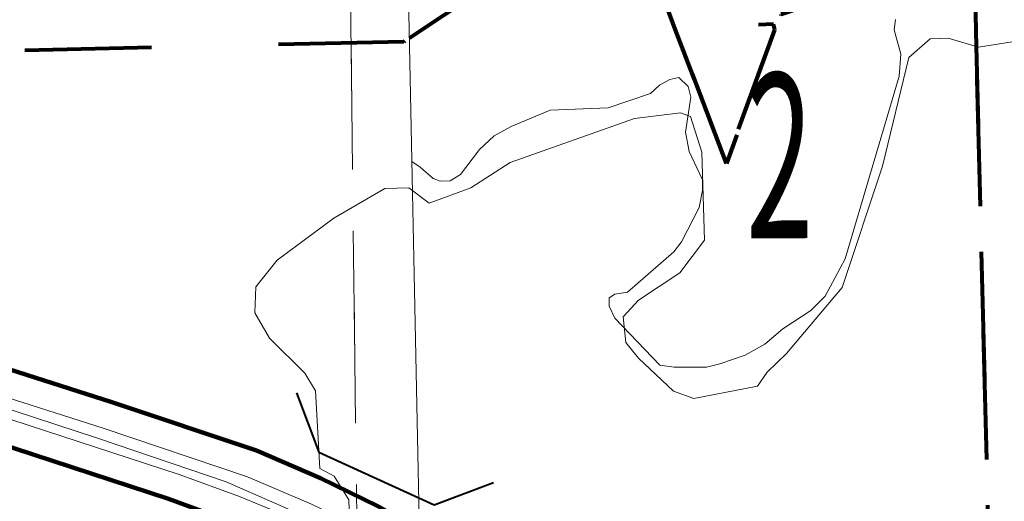
# Model space of a CAD drawing. Extents: x 115.2 to 159.2, y 17.8 to 51.8.
# Drawn here: x 142.6 to 143.3, y 33.8 to 34.2 of the extents above; entities that cross this region are included whole.
import ezdxf

# ---------------------------------------------------------------- set-up
doc = ezdxf.new("R2010")
doc.units = ezdxf.units.MI
doc.header["$MEASUREMENT"] = 0
for name, pattern in [('DGN Style 1', [0.03005, 5e-05, -0.03]), ('DGN Style 3', [0.07, 0.05, -0.02]), ('DGN Style 6', [0.0951, 5e-05, -0.02, 0.035, -0.02, 5e-05, -0.02])]:
    doc.linetypes.add(name, pattern=pattern)
for name, color, linetype, lineweight in [('tdCoCorpBndry', 7, 'DGN Style 1', 80), ('tdCoDivCarto', 2, 'Continuous', 0), ('tdCoHydroRiver', 5, 'Continuous', 0), ('tdCoPriCL', 7, 'Continuous', 0), ('tdCoPriDiv', 1, 'Continuous', 140), ('tdCoSectLine', 7, 'DGN Style 1', 13), ('tdCoSectLinePart', 7, 'DGN Style 1', 13), ('tdCoSectNmbr', 7, 'Continuous', 0), ('tdCoStrucDivPri', 7, 'Continuous', 40), ('tdPICorpBndryPart', 30, 'DGN Style 6', 40), ('tdPIHydro', 62, 'DGN Style 1', 0), ('tdPIMapPltShpe', 5, 'DGN Style 1', 0)]:
    doc.layers.add(name, color=color, linetype=linetype, lineweight=lineweight)
doc.styles.add('Style-Century Gothic', font='GOTHIC.TTF')

# ---------------------------------------------------------------- blocks, each defined once
blk = doc.blocks.new('Bridge-Open')
at = {"layer": 'tdCoStrucDivPri', "color": 7, "linetype": 'Continuous', "lineweight": 40, "flags": 128}
for points in [[(-0.08535533905931914, 0.08535533905933335), (-0.05000000000000426, 0.04999999999998295), (0.04999999999999716, 0.04999999999998295), (0.08535533905934045, 0.08535533905930492)], [(-0.08535533905931914, -0.08535533905936177), (-0.05000000000000426, -0.05000000000001137), (0.04999999999999716, -0.05000000000001137), (0.08535533905932624, -0.08535533905933335)]]:
    blk.add_lwpolyline(points, dxfattribs=at)

msp = doc.modelspace()

# ---------------------------------------------------------------- linework, layer by layer
at = {"layer": 'tdCoCorpBndry', "color": 7, "linetype": 'DGN Style 1', "lineweight": 80, "flags": 128}
msp.add_lwpolyline([(138.6501401820413, 35.43231769488391), (138.6552802888152, 35.43178791380451), (138.6859411046515, 35.42862793060641), (138.8260137056641, 35.41457133363249), (138.8631788487273, 35.41102119146461), (138.862206154265, 35.35967175964386), (138.9158849202699, 35.3579920069026), (138.9154264104643, 35.36762120985633), (138.914686605923, 35.38833617197614), (138.913926793233, 35.40834345444753), (138.9329812029804, 35.41019787463501), (138.9414984621854, 35.41146932436835), (138.9468246074948, 35.36150722801024), (139.0005981326092, 35.36674905325091), (139.0013808739004, 35.35688298359719), (139.0183320042967, 35.35780721110668), (139.0226102692305, 35.21474705740665), (139.6786931203786, 35.24001629754542), (139.6768656677014, 35.31372378332746), (139.6724736918414, 35.44067308689399), (139.7072939664374, 35.44178577628892), (139.7061965627768, 35.46508657462683), (139.6716869116386, 35.4634140297892), (139.6693581988224, 35.50995404857833), (139.6787796773876, 35.51148777909297), (139.6846279609107, 35.51303791380435), (139.7095533342298, 35.51964464300742), (139.7168253655698, 35.52157213644548), (139.7301429657848, 35.46585210393471), (139.7653606072578, 35.47793180846082), (139.756121936094, 35.53178990219192), (139.7966576450544, 35.5423135689786), (139.8854360541445, 35.56598781140282), (139.908863674345, 35.573386043229), (139.915120447293, 35.57622900284559), (139.9153939127547, 35.56877043587696), (139.9177072155636, 35.4985786061611), (140.0159054876548, 35.50205132548222), (139.9986938163143, 35.52960615527515), (139.9882745398914, 35.55672285624043), (139.9846630062465, 35.56408299801402), (139.9655983438766, 35.60286731012981), (140.0050404395343, 35.62517354173784), (140.0687943044647, 35.66218321773051), (140.0983757985386, 35.61008640064092), (140.1209357981411, 35.62152236461285), (140.1444005763372, 35.65668843227709), (140.142025322819, 35.7047711914645), (140.1627568755478, 35.71688339370282), (140.1299271014303, 35.76138693054881), (140.162013094233, 35.78032197488637), (140.1581558704218, 35.89722501115573), (139.9038096896184, 35.8073259591193), (139.7415799239461, 35.75062975246493), (139.6467543304111, 35.73369241650945), (139.5870463997282, 35.72918238012202), (139.4094859775926, 35.72453899747745), (139.3365977075894, 35.72335130857925), (139.294778804982, 35.71755167841943), (139.2535672305759, 35.71184146357468), (139.238749826715, 35.76424188262554), (139.1807519095503, 35.74530627905128), (139.1665504088157, 35.72584903435967), (139.1091403709372, 35.70372331108541), (139.1063479287982, 35.74063505897561), (139.0801738479317, 35.73737422723352), (139.0695274603362, 35.78255300815343), (139.0080795660399, 35.77968767917525), (139.0031566906311, 35.78451368281308), (139.0055609621848, 35.77621290932962), (139.0306198681745, 35.72589327599027), (139.0233018553667, 35.72114258253882), (139.0199256971309, 35.71883524489107), (138.9642914759852, 35.67867322856429), (138.9542941105963, 35.67083214549075), (138.9470410932214, 35.66553936781209), (138.938023816616, 35.66142284580086), (138.929692658081, 35.66005060966123), (138.9205463848185, 35.66003296271933), (138.9120026551967, 35.66018693850124), (138.9073589618643, 35.66058685300175), (138.9012043423419, 35.82366901566987), (138.9023562402629, 35.82314986003823), (138.9027292493886, 35.85680611998132), (138.6479428270922, 35.84591323443274), (138.6243939152378, 36.50638750220849), (138.5369363548927, 36.54102329169616), (138.4716772803872, 36.4853200983443), (138.4614407492289, 36.53470605933202), (138.4134704582277, 36.57121664998292), (138.3675102408962, 36.56315342670609), (138.3899693298166, 36.02323604422271), (138.334170010346, 36.03658166827765), (138.2709908516319, 36.04461817259396), (138.246703005152, 36.05430162125259), (138.1372637553709, 36.04668118708904), (138.1458830437311, 35.84062561413229), (137.8916999107247, 35.8954030265464), (137.8707511266249, 36.40963975902662), (137.6201984790855, 36.40223692905431), (137.6137717611187, 36.65446951574855), (137.5571988345107, 36.65389431243381), (137.4287168567602, 36.64896211645879), (137.37520300267, 36.64698938719766), (137.3041802753943, 36.64550965384071), (137.2449946693335, 36.6445232892106), (137.1927142370591, 36.64156400890712), (137.1204583365197, 36.63835816851608), (137.0526414496367, 36.63663181293207), (137.002580493126, 36.63564544829923), (136.9564649329953, 36.63268616799758), (136.9133087153087, 36.63194642559363), (136.9107806666097, 36.68435225057537), (136.9206291514596, 36.68473221906137), (136.9176897550355, 36.75360891664541), (136.8703763155221, 36.75178351449377), (136.8702125220758, 36.75558767320821), (136.8039833628647, 36.75303259486552), (136.8031272997725, 36.772900565914), (136.7794706421538, 36.77198789590703), (136.7804895666375, 36.74833558788499), (136.7094284386252, 36.74559416032359), (136.7113108205137, 36.70148562914346), (136.6886003869457, 36.70060949576269), (136.6882594405741, 36.70859660106925), (136.6068806924596, 36.70545699884508), (136.5999660738325, 36.87402350793199), (136.848061943952, 36.88288109214121), (136.8393864215009, 37.13184066821734), (137.8438441384372, 37.16221745527945), (137.8593100052753, 36.73509665326438), (137.9698425576671, 36.74322027381955), (137.9725289938781, 36.662993175076), (137.9784200898795, 36.66337805239394), (137.9766481877885, 36.71231389209023), (138.0137585259153, 36.71490693621013), (138.0515323020582, 36.71754633462466), (138.0546942115088, 36.66725770770517), (138.0802517057425, 36.66869071394942), (138.1241477279719, 36.67091025184892), (138.1680435637911, 36.67485589678162), (138.1894985168675, 36.6773219947705), (138.2019113384874, 36.67888710452944), (138.1897188550903, 36.83048955869675), (138.3597588216865, 36.69220128720053), (138.3455481246549, 37.18641060478539), (138.5963637986186, 37.20295287294005), (138.6056979123961, 36.95493392857559), (138.7319513423639, 36.96103771993609), (138.7407677917982, 36.71055609512237), (138.8047821976683, 36.71332666499685), (138.8662165460759, 36.71608331615392), (138.8676209071071, 36.67746317030291), (138.9048909376301, 36.68033334597806), (138.9031935379421, 36.71774256364767), (138.9201941294896, 36.7185054210603), (138.9294627507418, 36.71909342461908), (138.9895344321217, 36.72290460482674), (139.00063174879, 36.7236086805252), (139.0018209289786, 36.7236841149879), (139.0351288482307, 36.72468135361299), (139.0430042931327, 36.72491716398189), (139.0458196017306, 36.72509419263385), (139.080032113162, 36.72728054931178), (139.091907200156, 36.72799189505248), (139.1182150622406, 36.72964598516617), (139.1146926332282, 36.85086574924421), (139.103532185242, 37.23493714727945), (138.8991589126521, 37.22116041589009), (138.8915556283337, 37.45468022271544), (138.8644288611529, 37.44604900403479), (138.8459043567599, 37.43991955004581), (138.8459269125328, 37.45452630907309), (138.8458924264355, 37.45811913944151), (138.8461340776906, 37.46270436174443), (138.8466954865613, 37.46726174661897), (138.8474590896199, 37.47126499266024), (138.849501163905, 37.48041872237806), (138.8504168786321, 37.48522521496176), (138.8510047579185, 37.48981801799369), (138.8512990393158, 37.49393789540949), (138.8513246398072, 37.500341311955), (138.8429113360033, 37.72787880549409), (139.0751595066865, 37.73956586556194), (139.075374998215, 37.73491533715145), (139.0878625086536, 37.73561326127373), (139.088038729525, 37.73180009267568), (139.3405761609226, 37.74973541290514), (139.3512187581542, 37.45629131394458), (139.3531453816756, 37.40825205074068), (139.3583663288443, 37.24912019328997), (139.6084617093227, 37.25824502924647), (139.6136778719303, 37.13340987902435), (139.6185206525929, 37.01010603596882), (139.8680548106107, 37.01702680617142), (139.8712468565598, 36.93474296878075), (139.8727265277815, 36.86396686373428), (139.8776591587157, 36.7677745642649), (139.9364603224213, 36.7700461730694), (139.9845486118087, 36.77374532004864), (140.0023042936279, 36.77497830690672), (140.033130145651, 36.77596473367363), (140.0629695709111, 36.77670460035392), (140.0757931188878, 36.77769102712085), (140.1076053355433, 36.78065030742342), (140.1357231897743, 36.78226854441936), (140.1102388309308, 37.28129094112261), (140.3628346090847, 37.29416426093402), (140.3598617207521, 37.31265117237238), (140.3590451768692, 37.33238293885447), (140.3583909351412, 37.34819509585773), (140.3578976906903, 37.39505039839155), (140.3574045083736, 37.43056176202695), (140.3547746790776, 37.47099457191784), (140.3534588013023, 37.49122697716992), (140.3523789824483, 37.51854500240239), (140.3511705397508, 37.54911938550624), (140.3568476976493, 37.54929809186007), (140.6051507329209, 37.55711550069461), (140.6003047211341, 37.63985206913422), (140.5271096801707, 37.63690589976333), (140.5074414799583, 37.79219656477898), (140.5404447409142, 37.79796413218693), (140.5404819610495, 37.80251089161097), (140.5405410534506, 37.80973277829093), (140.5915321405035, 37.81472704925068), (140.5710803290794, 38.3134460303985), (140.3197630842899, 38.29979201982125), (140.3109992649978, 38.55253885331247), (140.2977859308665, 38.79904755499542), (139.8006315002398, 38.77904412502579), (139.7903760172641, 39.03392884824087), (140.2890047131779, 39.05422221000793), (140.2885345215963, 39.09014392718029), (140.2913789103667, 39.08972338315775), (140.2918420804508, 39.05433772291094), (140.419189869365, 39.05952058002793), (140.4186940151536, 39.07169628640109), (140.4271484537316, 39.07060994314583), (140.4495897092988, 39.06839046738584), (140.4674686711629, 39.0677740050252), (140.4853476330259, 39.06715748052685), (140.5444932227807, 39.06844322179838), (140.554269690708, 38.80936741202919), (140.8008556909681, 38.81928903226518), (140.8037532069772, 38.81940560150203), (140.8091028401174, 38.6332234676651), (141.1912817279132, 38.64561050238154), (141.296575313372, 38.80818245716391), (141.2902500031827, 38.81514280871241), (141.2763811224482, 38.83178058161605), (141.2695599580485, 38.84054197756598), (141.2634733786712, 38.85022685537835), (141.258220803711, 38.85975098446551), (141.2524504401341, 38.87195670306879), (141.2483692120025, 38.88222548339094), (141.2438039978564, 38.89633172792364), (141.241269362623, 38.90632934185903), (141.2311677311514, 38.95525965134992), (141.2216485108999, 39.00145170227357), (141.2093232404777, 39.06270131702349), (141.1874033774803, 39.08030383084272), (141.1862301043948, 39.09116788476862), (140.9230119857056, 39.0818846612936), (140.9176426550984, 39.2396322901391), (140.9242552873244, 39.24012975991488), (140.9209924050597, 39.34708203363972), (141.0387291971904, 39.35087407561223), (141.2277549120154, 39.35641434543774), (141.2290911707649, 39.32483296818081), (141.2803246547215, 39.31098334995036), (141.273468444985, 39.30193314067268), (141.2669131031806, 39.29038309295149), (141.2609819908781, 39.27633587868291), (141.2260200436505, 39.16427034142074), (141.2182159942987, 39.13898538059096), (141.2147822970901, 39.12056793845316), (141.2122850062676, 39.10464778713727), (141.2116606524938, 39.0949708007361), (141.2113970046972, 39.09152629167146), (141.2178828772025, 39.09221147768378), (141.2178306198848, 39.08924262826545), (141.2187545988448, 39.08139644994775), (141.221684923253, 39.06569489701646), (141.2266284281825, 39.03945159539718), (141.2290942776223, 39.02738798438654), (141.2363615865357, 38.9920870170342), (141.2431262682965, 38.95923245020527), (141.2499023832825, 38.9263212143225), (141.2534938466408, 38.90892468505518), (141.2585381379753, 38.8909672440104), (141.2630511569462, 38.87921475355323), (141.2680891724371, 38.86808928876856), (141.2733384541299, 38.85828647470335), (141.2787948388435, 38.84944349271726), (141.2845891873508, 38.84119522510187), (141.2919718848932, 38.83186974838483), (141.2977740005389, 38.82521902610199), (141.3098617828906, 38.81258313222361), (141.3058335577257, 38.8076368932594), (141.3330909371284, 38.77875220484066), (141.3886555025659, 38.72225117087728), (141.400205426015, 38.71163771595291), (141.4130039948733, 38.7025850833281), (141.4304849684863, 38.69353245070421), (141.4454686512786, 38.68604057823855), (141.4823035976935, 38.67136907233316), (141.5006057754733, 38.66406497824174), (141.5347255161896, 38.65044837420863), (141.5545547136766, 38.70183620676602), (141.5009928275904, 38.72344525989615), (141.4667577603821, 38.73447876174683), (141.4440431636257, 38.74535679652237), (141.4252965811693, 38.75991664202562), (141.4239319878918, 38.84002860068787), (141.5606572001522, 38.84084868638739), (141.5531465622772, 39.09340699585729), (142.1779738832227, 39.10840434881833), (142.1840369126317, 38.98206026079117), (142.439103573334, 38.9911338957643), (142.43370739949, 39.15649108477836), (142.696535048519, 39.30733198641403), (142.7216969778513, 39.31570757298944), (142.8018325486179, 39.31940150044998), (142.8081747601021, 39.16221540474998), (142.8102683460605, 39.11032749265746), (142.8407524439288, 39.1342589206179), (143.3272545217966, 39.14058615705724), (143.3278994429577, 39.09032120437947), (143.4498107931687, 39.14219395501672), (143.4970154927263, 39.14408223993246), (143.3487622914202, 39.37220481658422), (143.3784240045149, 39.39151150303628), (143.5584981216726, 39.51814713842592), (143.3980997854556, 39.78521396813842), (143.3602250364876, 39.8324878884439), (143.3033770909917, 39.88313703492934), (143.3147855903526, 39.89212429930433), (143.3088454681678, 39.90156566174792), (143.5359880181745, 39.909712832273), (143.535864986679, 39.91316063460545), (143.5274871010301, 40.14788447239261), (143.7593715831562, 40.16121667483187), (143.7849477185274, 40.02444604033663), (143.9392640735136, 40.03121923488162), (143.9481022088032, 40.03160715691563), (143.9010435314806, 40.19929964528215), (143.8531318357797, 40.27899261335011), (143.8173079845738, 40.33135301609927), (143.8176795645449, 40.3396604382533), (143.799712305836, 40.36175341526812), (143.7793028719315, 40.39862819157449), (143.7761253660642, 40.41522445688318), (143.7649168860868, 40.46912673010811), (143.7412925397707, 40.5335519866085), (143.7135511122049, 40.57962933241122), (143.6728318501992, 40.63648734412187), (143.6490100321129, 40.68116063957849), (143.6200152367203, 40.75323889009508), (143.6682085378396, 40.76397065409131), (143.75508200927, 40.75954810676534), (143.7539998292019, 40.79386003759144), (143.8351323900442, 40.78128199336976), (143.849469225424, 40.78631242813037), (143.8007609939993, 40.84184660851685), (143.9144347020428, 40.84324376164336), (143.9487046903103, 40.86546480325799), (143.9780617451109, 40.82687249484173), (144.0257052570023, 40.78846889685268), (144.0542954776142, 40.75560097054395), (144.0980872958935, 40.70022294073744), (144.1277733046026, 40.6749537627373), (144.156836575102, 40.65479449287351), (144.2098765715229, 40.62238252874381), (144.2306621214107, 40.60925941771204), (144.2644363176053, 40.58663665961872), (144.2980626895948, 40.56855643562778), (144.338675572857, 40.54901915832824), (144.3953555617191, 40.52378670336378), (144.4270159152585, 40.50937952876324), (144.4593160325695, 40.49497210561455), (144.4916163362995, 40.48120438410972), (144.5653024469134, 40.44723389675487), (144.6438379868587, 40.40277379375651), (144.6895674269261, 40.37684565160557), (144.7087549965195, 40.36692179443286), (144.7343376562874, 40.3518774658119), (144.7640777242929, 40.33491216814986), (144.8046911046509, 40.31314435468131), (144.8501004142829, 40.28657657302424), (144.881758406608, 40.26673171698445), (144.9319635833745, 40.23536396714429), (144.9575447518495, 40.21680112414699), (145.0175014174245, 40.17519361201688), (145.0886518986127, 40.13038280711736), (145.2167137051621, 40.02861233418115), (145.2968782318261, 39.96693925496444), (145.5961655190675, 39.98178145153523), (145.6535869901792, 39.89345080252827), (145.6734961581361, 39.84333131284504), (145.6939671077926, 39.77498949158275), (145.7104480466069, 39.69753824436735), (145.7246488016969, 39.61439355932659), (145.7434060096056, 39.53352477055244), (145.7553364607697, 39.46803380031884), (145.7718147276895, 39.38431875866392), (145.8041998485874, 39.21233346527675), (145.8223873833809, 39.13089556262906), (145.8373378849549, 39.07592738926144), (145.8552003804809, 38.99708066662139), (145.8864647341547, 38.91034010649523), (145.9081045451552, 38.85081448611628), (145.9324309166492, 38.78389864960049), (145.9598493554649, 38.70847735993399), (145.9764667473977, 38.66276705809602), (146.0086140073993, 38.57433804602533), (146.0250167155812, 38.52973769955207), (146.0489754838761, 38.46840761723026), (146.0678771605831, 38.41629719211459), (146.0830021431872, 38.37786749653669), (146.1009922062154, 38.32949828523004), (146.1189823313877, 38.28112913606292), (146.1436146660508, 38.19889395203582), (146.153743016487, 38.13117524180478), (146.1546771859362, 38.0533032641537), (146.1541718868798, 38.00251766455558), (146.1551262508964, 37.97204574556256), (146.1519857166159, 37.92489125279864), (146.1466155782263, 37.88694958215801), (146.1325761932348, 37.84549275254199), (146.1203092695679, 37.80916472074757), (146.1069021919014, 37.76563860078942), (146.0841382582707, 37.72697713375478), (146.0558091999745, 37.68212370279337), (146.0336471264834, 37.64223999862563), (146.0180908501357, 37.60644659460485), (145.980340002584, 37.54938918487789), (145.951299847095, 37.50296884218116), (145.9135484403089, 37.44446040644635), (145.8999926063793, 37.41399476330039), (145.8811151631473, 37.38062930507724), (145.863205878371, 37.34919811323635), (145.8186761196618, 37.27424769865782), (145.8017346205153, 37.24378348466924), (145.7815091746198, 37.20827827260636), (145.7528410961986, 37.14368394100199), (145.7234427823513, 37.09039583106601), (145.6995005425318, 37.03856875121219), (145.677229853355, 36.99036010222214), (145.6560218953335, 36.94445176938569), (145.6327394274465, 36.900859970491), (145.609456897418, 36.85726823373403), (145.5666314356183, 36.77708606012775), (145.5289583837418, 36.70655086069342), (145.4745101116499, 36.62723953881424), (145.4309611873653, 36.58372752397934), (145.3901247968884, 36.54327843416349), (145.3607969465334, 36.50878804553442), (145.3146333544118, 36.46598886773167), (145.2562779002661, 36.40048969539743), (145.230627138215, 36.36229046639703), (145.213681662295, 36.32215286995728), (145.1967318367762, 36.27185815360388), (145.1850921873269, 36.19737761991905), (145.1865172400213, 36.13595072796724), (145.185877103417, 36.07977019726813), (145.1873514929818, 36.03384291261148), (145.1888995150343, 35.98108377596924), (145.1916781627304, 35.93792271158451), (145.1960834980722, 35.88250280136044), (145.2028332047839, 35.83123079239191), (145.2081353651675, 35.78818182337153), (145.2219555925426, 35.71024211626396), (145.257390776067, 35.60146394329396), (145.2776738852136, 35.52793740080065), (145.3023228726237, 35.48488022967961), (145.3260135192481, 35.44704388145367), (145.3430515794782, 35.40184148842972), (145.400176967214, 35.32587674751546), (145.4395957614559, 35.27345806015014), (145.4836781329068, 35.2196525965598), (145.5188766982854, 35.17669037095471), (145.5884936353699, 35.10217566185763), (145.651826334907, 35.03588598109366), (145.7212595946688, 34.96358074368139), (145.7432296023238, 34.94738930170058), (145.823790812359, 34.88744618201877), (145.9070411926344, 34.82550218496251), (145.9040054215417, 34.82296960025866), (145.8133714737935, 34.74723290257206), (145.7391837302144, 34.75133028635268), (145.6950191513569, 34.73557156727043), (145.6828973799999, 34.73576910117174), (145.6634538054793, 34.7115336984256), (145.6586183569954, 34.65208146198489), (145.6372775498097, 34.6504094142453), (145.6336956555717, 34.75206685976151), (145.6335848650878, 34.75521137081854), (145.6334267882565, 34.75969754655111), (145.6330687541744, 34.7698580218766), (145.5506635629928, 34.76439946236448), (145.5316585522577, 34.77045037503336), (145.5157285832726, 34.77342363618829), (145.4981494951492, 34.77398044691133), (145.4888855963192, 34.77322560518892), (145.4877244399734, 34.80684433431063), (145.4712072130782, 34.79371569307616), (145.4475079293917, 34.78016023196847), (145.4322827817546, 34.77408999465311), (145.4198206232607, 34.77059639726362), (145.4073590861389, 34.7680850634526), (145.1089317144913, 34.73265062556951), (144.8575314545074, 34.70404859890597), (144.6760174338866, 34.68381345961914), (144.6468062770453, 34.67902803151964), (144.6301537776388, 34.67480189962983), (144.604019713078, 34.66665758741311), (144.5737880783261, 34.65406991193886), (144.557402582122, 34.57473957609905), (144.5362310364474, 34.46981247536845), (144.5099444873938, 34.37316495936165), (144.4596672315677, 34.27060130609593), (144.4036420436686, 34.13633274698181), (144.384022931778, 34.0928624882936), (144.3795938600589, 34.08872981063193), (144.3620787731675, 34.07238675408228), (144.3595255589361, 34.04092101400377), (144.3576880400465, 34.03666971657987), (144.4004507433591, 34.01686326128035), (144.4453138055785, 34.05640378213638), (144.8347073721501, 33.882257608293), (144.8395954507706, 33.77846494494819), (144.5828922226221, 33.77134204269722), (144.5775980779278, 33.91559846021784), (144.4233602021182, 33.90721231033421), (144.3963831232609, 33.860793023964), (144.3819757622507, 33.84018450272858), (144.3654753745135, 33.8195132851395), (144.2320764243829, 33.81559143872304), (144.251005503559, 33.83437375002567), (144.278399211804, 33.85961894309645), (144.2902160763174, 33.87063007558462), (144.3159724714678, 33.9022043692088), (144.2373003541328, 33.90103898753813), (144.2470511594306, 33.94032518116724), (144.2473087177877, 33.95308559783498), (144.1947054831786, 33.95916024688422), (144.1886187795298, 33.93742443403166), (144.1732300869958, 33.86467559972403), (144.1642225659164, 33.8236804489038), (144.1994204477844, 33.81575311950845), (144.1711438953547, 33.78717681761021), (144.1567321226041, 33.79042261217065), (144.1444615949883, 33.7569564918121), (144.2003528773976, 33.75898526875632), (144.1620897714346, 33.71350549562994), (144.1516388050808, 33.68238598358189), (144.1433126796549, 33.68501891973533), (144.1342535847648, 33.66025777481828), (144.1224565419979, 33.56344472552798), (144.1379242729488, 33.55251921799174), (144.1385820564934, 33.54074069208433), (144.1155881533844, 33.49264830164528), (144.1058558649509, 33.49941459896976), (144.1182331441396, 33.4614311100438), (144.1087856301207, 33.38332649101893), (144.1054745915875, 33.27305541162351), (144.107724763084, 33.25264150384513), (144.1189070211971, 33.25285767888264), (144.2101771909061, 33.25793415724748), (144.2481545903912, 33.25941376633082), (144.2834193939393, 33.26089343755006), (144.3068470141403, 33.25966038855881), (144.3263289272639, 33.25645448602734), (144.3440846090843, 33.25078254765018), (144.3598674373661, 33.24264451127958), (144.3746638388812, 33.23278024360314), (144.4165870075763, 33.19800868451031), (144.511608208763, 33.12339474243156), (144.520393403225, 32.76595947688242), (144.1160321231028, 32.75091701237372), (144.1223169198895, 32.70735497716013), (144.1236634933984, 32.69913373919199), (144.1247413860064, 32.69156369823159), (144.1256659863396, 32.68397489186049), (144.1264390342428, 32.67636899777963), (144.1270587898692, 32.66875198115932), (144.1275250668125, 32.66112353130464), (144.1278399777298, 32.65348948911045), (144.1279995458534, 32.64584991671448), (144.128005759565, 32.63821220843169), (144.1278605451166, 32.63057462442068), (144.1275601121482, 32.62294269488869), (144.1271063869039, 32.61531853249881), (144.1265010470865, 32.6077075431747), (144.1257424771368, 32.60010811135767), (144.1248304285011, 32.59252756922401), (144.1237670138418, 32.58496604104737), (144.1225501826347, 32.57742918130767), (144.1211839737965, 32.56991711428122), (144.1196660882483, 32.56243530802937), (144.1179987629257, 32.55498388683029), (144.1161799473076, 32.54756086229084), (144.1166339211049, 32.53536477494375), (144.1178930055505, 32.50153912921446), (144.1187696981637, 32.477960640091), (144.1190406160063, 32.47067363370844), (144.0987214673315, 32.45714110119632), (144.0850152615741, 32.45591439019071), (144.0726476136362, 32.44132005858668), (144.0699169357971, 32.4311918945648), (143.915844344726, 32.24263960245015), (143.8791209965828, 32.19953172744014), (143.8654991730308, 32.18208051750484), (143.8228192984984, 32.12740202738839), (143.7109034495542, 31.98402342095131), (143.6683382801457, 31.92963380630213), (143.6573782865066, 31.9156291559596), (143.6448940071977, 31.86784962591629), (143.6099504525589, 31.81422249585347), (143.6087175899775, 31.80957408010156), (143.6074694416639, 31.80424749983145), (143.6060215225111, 31.79682590444754), (143.6048964056939, 31.78934857207002), (143.5905414262737, 31.79100446415734), (143.5795489349219, 31.7958084712562), (143.5671372939035, 31.75282580254401), (143.5517719649247, 31.73419585145735), (143.5424786131016, 31.72292784411878), (143.5366723342688, 31.66785099293098), (143.5332757950565, 31.649945374244), (143.5296876871092, 31.63104015572069), (143.5260995170228, 31.61213686344736), (143.5231412930478, 31.59653907950525), (143.5263750951442, 31.5739201117787), (143.5283291211365, 31.56025156111329), (143.530892339438, 31.55529370250702), (143.5403701142369, 31.53683742466863), (143.5498101096619, 31.51834523157841), (143.560819067346, 31.47580715395043), (143.5873276323306, 31.47736611213594), (143.604248501951, 31.47508164094786), (143.6038223034492, 31.47208290357301), (143.6053069456406, 31.45211799861726), (143.5986365880264, 31.42451265134487), (143.5883656329044, 31.40749161668741), (143.5841820649418, 31.39318777611748), (143.5826070132422, 31.38714475486342), (143.5812170058879, 31.38238449229619), (143.5762052122624, 31.36804939675191), (143.5741149817094, 31.36296428132791), (143.5704729387412, 31.35496139319354), (143.5666398241279, 31.34744876693223), (143.56321215422, 31.34134708823666), (143.5611814510264, 31.33796117447217), (143.5544484591997, 31.32773694646372), (143.5471912786328, 31.31810121911028), (143.5468920262701, 31.31772839639654), (143.523825112047, 31.28917160555246), (143.5167219072654, 31.28037820899017), (143.5088183142447, 31.27059136416318), (143.5089596761947, 31.2704850475533), (143.5091015973748, 31.27037692896525), (143.5092434564167, 31.27026893465079), (143.5093853154581, 31.27016100247496), (143.509527236638, 31.27005300816323), (143.5096691578184, 31.26994495171196), (143.5098111411362, 31.26983689525979), (143.509940324209, 31.26973853220335), (143.5100949213622, 31.26962090663632), (143.5102513826296, 31.26950178977877), (143.5103819948521, 31.26940939188263), (143.5105275821236, 31.26930643067645), (143.5106732315291, 31.26920340733255), (143.5108186945249, 31.26910050826407), (143.5109643439347, 31.26899748491835), (143.511109931202, 31.26889446157445), (143.5112555184738, 31.26879156250507), (143.5114010436075, 31.26868847702527), (143.5115466930129, 31.26858551581999), (143.5117218575546, 31.26846161440229), (143.5118406015901, 31.26838369445656), (143.5119897306725, 31.26828582849273), (143.5121387976219, 31.26818802466569), (143.5122878645714, 31.26809009656778), (143.5124369315208, 31.26799229274164), (143.5125861227461, 31.26789442677688), (143.5127351896954, 31.26779662295348), (143.5128938257608, 31.26769254327848), (143.5130333235937, 31.2676010153003), (143.5132276263635, 31.26747338565719), (143.5133338808392, 31.26740894946671), (143.5134863031902, 31.26731636515833), (143.5136386634068, 31.26722378085089), (143.5137910857617, 31.26713113440571), (143.5139434459782, 31.26703861223414), (143.5140958683288, 31.26694596578989), (143.5142484149593, 31.26685344361925), (143.5144007751769, 31.26676092145041), (143.5144436497871, 31.26673482385793), (143.514553197527, 31.26666833714204), (143.5147056198816, 31.26657575283459), (143.5147670734915, 31.2665383462868), (143.5148598442114, 31.26648633752134), (143.5150153734187, 31.26639915914116), (143.5151710269039, 31.26631198076369), (143.5153266182498, 31.26622474024944), (143.5154822095956, 31.26613749973244), (143.5156376766705, 31.26605038349179), (143.5157932058775, 31.26596320511159), (143.5159487972244, 31.26587596459642), (143.516016278139, 31.26583812309102), (143.5161042642986, 31.26578872408217), (143.5162599177829, 31.2657016078397), (143.5163381484155, 31.26565767689856), (143.516416938284, 31.26561710135745), (143.5165753879351, 31.26553545318359), (143.5167338997287, 31.26545361859751), (143.5168924115179, 31.26537190828595), (143.5170509233121, 31.26529019797528), (143.5172094972395, 31.26520842552418), (143.5173680090286, 31.26512677735122), (143.5175265208222, 31.26504500490195), (143.517619540086, 31.2649970971818), (143.5176850326115, 31.26496341886489), (143.5178434201291, 31.26488164641742), (143.5179391112926, 31.26483237168035), (143.5180030503866, 31.26480211090301), (143.5181643583475, 31.26472605506866), (143.5183256041748, 31.26464987495978), (143.5184867878588, 31.2645737569895), (143.5186480958245, 31.26449757688154), (143.5188094037846, 31.26442145891127), (143.5189707117455, 31.26434534093828), (143.519131833296, 31.26426922296803), (143.5192932033951, 31.26419304286005), (143.5194544492175, 31.26411686275116), (143.5196163785507, 31.26404248462046), (143.5197801098581, 31.26397214540192), (143.5199440897186, 31.26390161977024), (143.5201078831645, 31.26383109414038), (143.5202716766104, 31.26376063064732), (143.5204355321934, 31.26369029142877), (143.5205993877782, 31.263619765798), (143.5207631812232, 31.26354930230768), (143.520927036807, 31.26347883881188), (143.5210908302537, 31.26340843745655), (143.5212223745348, 31.26335176840271), (143.5214212133166, 31.26327434555234), (143.5215874922475, 31.26320966081281), (143.5217536469025, 31.26314497607238), (143.5219199258335, 31.26308022919241), (143.5220860183541, 31.26301560658971), (143.522252235147, 31.26295092184835), (143.5224184519438, 31.26288617496748), (143.5225845444606, 31.26282149022705), (143.5227506991205, 31.26275686762435), (143.5229008224002, 31.26269839659507), (143.523085307505, 31.26263389826413), (143.5232537612347, 31.26257499227632), (143.5234220906934, 31.2625161484235), (143.5235905444232, 31.26245724243569), (143.5237588738768, 31.2623984607215), (143.5239271411968, 31.26233955473006), (143.5240955949264, 31.26228071087996), (143.5242805771323, 31.26221608827453), (143.5246009561164, 31.26210399291202), (143.5477945679274, 31.25353789393123), (143.6168987495047, 31.22803178709337), (143.6190785817864, 31.22722729781036), (143.6521336029594, 31.21388036887802), (143.6615416599067, 31.21049712701058), (143.6731437785351, 31.2109196594199), (143.6783327250876, 31.21086901766773), (143.6834948905414, 31.21034060360342), (143.6885863439517, 31.20933876683313), (143.6935639000247, 31.20787195799473), (143.6947327613735, 31.20744476529976), (143.6953162289248, 31.20723151070835), (143.6959658103701, 31.20696947847609), (143.6963491963948, 31.20681481918663), (143.6970465612831, 31.20653352444836), (143.6978602468604, 31.20617368839178), (143.698203554445, 31.20602194954568), (143.6987528465765, 31.20577899340996), (143.6994582271542, 31.20543891695566), (143.6999932277516, 31.20518098577419), (143.7004334692404, 31.20496872537432), (143.7020865030238, 31.20410359026395), (143.7037101459488, 31.2031843958591), (143.7038386455097, 31.20310591667852), (143.7042351424711, 31.20286383046075), (143.704598644615, 31.20264200094424), (143.7047413735818, 31.20255482256677), (143.7051998212444, 31.2022749569813), (143.7054368743577, 31.2021240880577), (143.7058193283239, 31.20187292981952), (143.706160896068, 31.20164861482181), (143.7063023822898, 31.20155578196622), (143.7070223029549, 31.20107533775794), (143.707570787304, 31.20068865846635), (143.7079744921681, 31.20040407045935), (143.7083221493506, 31.20015906379916), (143.7085617500825, 31.19998141377462), (143.7087622044283, 31.19982998561435), (143.7098758258794, 31.19898877329565), (143.7113267897474, 31.19781587303186), (143.7288272122801, 31.18314803321599), (143.7438215205227, 31.17058055230436), (143.7483541126848, 31.16707688870107), (143.7531490477609, 31.16394200889843), (143.7581766242147, 31.16119542395425), (143.763405152115, 31.15885428371509), (143.7688022580129, 31.15693319039767), (143.7830374992049, 31.08701600675314), (143.7714019508094, 31.08235566067152), (143.772546765093, 31.07949729105065), (143.7740214653447, 31.07467849531736), (143.775086681979, 31.06975294801383), (143.7757350206794, 31.06475538379081), (143.7775084140628, 31.04442157075714), (143.7783507448512, 31.03753851778817), (143.7796638885934, 31.03072953226223), (143.7814415694376, 31.02402698762345), (143.7836752745967, 31.01746213884067), (143.7863545029049, 31.01106630302051), (143.7894666405228, 31.00486955453268), (143.7929970852249, 30.99890109782063), (143.8020776174139, 30.98468866095073), (143.7123327897094, 30.93927562309106), (143.7090480973111, 30.85510014538282), (143.786671153663, 30.80508877428854), (143.8212200754588, 30.75944551840585), (143.8427436900527, 30.73101039204185), (143.5467804901375, 30.72195962353112), (143.5513239562982, 30.59162714023304), (143.4810456317114, 30.58943581258637), (143.484677297781, 30.61222789432815), (143.4394604268101, 30.71867760303122), (143.4387726931719, 30.72364962889844), (143.3743898763255, 30.72180142242575), (143.3740947250088, 30.72616817061402), (143.3621950317155, 30.90224817588384), (143.3577379982921, 30.96819840156608), (143.3526647510562, 31.04281253005614), (143.3251135252135, 31.12536498621104), (143.3224495826414, 31.12971700790351), (143.3194297807799, 31.1343758626937), (143.3162830327894, 31.13895132946591), (143.3130151795538, 31.14343620032199), (143.3096281473206, 31.14783010243293), (143.3062897684547, 31.15174014279601), (143.3025012682932, 31.15633027392996), (143.2987693750529, 31.16042896258888), (143.2949276233826, 31.16442350943692), (143.2909797415124, 31.16831223676765), (143.2869277178305, 31.17208917942262), (143.2827752805639, 31.17575446167361), (143.2785244181003, 31.17930242904615), (143.2741807227787, 31.18273301939795), (143.2697460587173, 31.18604231809229), (143.2652223521647, 31.18922889597728), (143.2606134556205, 31.19229045398032), (143.2582691463879, 31.19375688999336), (143.2559248992883, 31.1952233260073), (143.2511568074482, 31.19802738778555), (143.246316636542, 31.20069710911149), (143.2414045729953, 31.20323429196599), (143.2364260848643, 31.20563321972781), (143.1512833807593, 31.19148205005694), (143.0231273743347, 31.17059341468883), (143.0073940693377, 31.17567790874392), (142.9916607643404, 31.18076234066037), (142.921331611589, 31.16930959966725), (142.9011658173291, 31.16602571505509), (142.896789313608, 31.16551432656556), (142.8883021287692, 31.26850411619334), (142.8989411220471, 31.26923708564946), (142.9227977369165, 31.27228721042176), (142.9802425715817, 31.28635555131133), (142.9900967109074, 31.27754388643275), (143.0008667513757, 31.26791331646029), (143.0795564535116, 31.27711675587642), (143.0898538169131, 31.27839615916231), (143.1001307993355, 31.27982935181513), (143.1141388050788, 31.2820362137433), (143.128098716697, 31.28452872000597), (143.1420048175661, 31.28730600068601), (143.156981789551, 31.290610204138), (143.1719271337396, 31.29427865538229), (143.1867873500777, 31.29827742755287), (143.2015552306538, 31.30260478081204), (143.2162236297029, 31.30725841608082), (143.2269599918512, 31.31104349869691), (143.2375341139764, 31.31526043429542), (143.2479286598273, 31.31990263633347), (143.2581264174253, 31.32496227554119), (143.2681107961538, 31.33043114981437), (143.277865205401, 31.33630018713795), (143.2873737380714, 31.34255981839078), (143.2966207977439, 31.34919972881456), (143.2957478333569, 31.35087805240391), (143.2951655464122, 31.35267816474788), (143.2948900925615, 31.35454985905188), (143.2949290525327, 31.3564412508268), (143.2952814321382, 31.35830002060955), (143.2959373515702, 31.3600745945986), (143.2968786667887, 31.3617156359165), (143.298079342344, 31.36317772233064), (143.2995059484608, 31.3644202161677), (143.3011189659386, 31.36540875559772), (143.3028737181859, 31.36611587601494), (143.304721427563, 31.3665220042266), (143.3066110794977, 31.36661576913692), (143.3084899195709, 31.3663946852684), (143.3103061254271, 31.36586490418988), (143.3120091174534, 31.36504102812543), (143.313551795716, 31.3639459235365), (143.3148913477322, 31.36260997547404), (143.322411554724, 31.35409588526052), (143.328265119899, 31.35938468616386), (143.3358106167001, 31.36672407413631), (143.3422234780911, 31.37334447350502), (143.3484238305335, 31.38016445730044), (143.3544053360406, 31.38717706616433), (143.3611022262009, 31.39559465743274), (143.36748575887, 31.40425240866438), (143.3699490606867, 31.40777943582449), (143.3723607265587, 31.41134293747671), (143.3779973089167, 31.42014049722659), (143.3833168055576, 31.42913347821742), (143.3868301004167, 31.43550483201011), (143.3912271715193, 31.44405216558384), (143.3953418915553, 31.45273887271269), (143.3991697245114, 31.46155581924583), (143.3990127661492, 31.46709155306024), (143.3987875812268, 31.47504075472276), (143.4202090423939, 31.56045947191517), (143.461631696594, 31.7197123103375), (143.457577249565, 31.71955112665106), (143.4416998485835, 31.71860247925093), (143.4499893131155, 31.73055287643116), (143.4914135828798, 31.79027149470211), (143.4926557660296, 31.80286594312146), (143.4956525150128, 31.80329214162211), (143.4985520194059, 31.80416025931537), (143.5012897808816, 31.80545128224239), (143.5038043458236, 31.80713594381742), (143.5060395422754, 31.80917683749811), (143.5079454119949, 31.81152835463875), (143.5158757239757, 31.82296543707674), (143.5313794944537, 31.84532492019722), (143.5359557068714, 31.85481220197055), (143.5711013314265, 31.91709161519639), (143.5674635137794, 31.91956342979834), (143.5821489384009, 31.93839321385896), (143.605726184784, 31.96236745429624), (143.6060768245484, 31.96284839559895), (143.6063477423855, 31.96337823881426), (143.6065324139061, 31.96394399728594), (143.6066260545417, 31.96453162802207), (143.6066265516415, 31.96512677734948), (143.6065337809224, 31.96571459449692), (143.6063499793239, 31.96628066365261), (143.6060798692633, 31.96681094182827), (143.6057299751481, 31.96729238022903), (143.6053088718918, 31.96771298638837), (143.6133495393896, 31.9769949671219), (143.6137755514823, 31.97668073970922), (143.6142415798764, 31.97642945719926), (143.6147383040044, 31.97624646338333), (143.6152558440718, 31.97613498939066), (143.6157839474479, 31.97609739643428), (143.6159933495381, 31.97611112873672), (143.6164188023967, 31.97615151786466), (143.6169358453635, 31.97627013762508), (143.6174308917921, 31.97646077430858), (143.6178939997437, 31.97671963754755), (143.6183157243721, 31.97704144568649), (143.6377650776493, 31.99979444318226), (143.6397864602756, 32.00243483578927), (143.6519217775223, 31.99713864056735), (143.6729692353665, 32.01161068631966), (143.6829563481289, 32.03674943850785), (143.685349124316, 32.04309755301918), (143.6879705651023, 32.04935469878991), (143.6918394706907, 32.05759016615945), (143.6961041897345, 32.06562772680505), (143.7007547802828, 32.07344849104147), (143.705780181938, 32.08103387987025), (143.7111685265065, 32.08836581139005), (143.7169070137429, 32.09542701148163), (143.7229820977522, 32.10220088953419), (143.7293793627256, 32.10867141417087), (143.7327315360336, 32.11174726370935), (143.7360837093411, 32.11482305111104), (143.7995521163431, 32.19850199109919), (143.8167893260371, 32.22122820749586), (143.8171728363383, 32.23709908407651), (143.8619020552013, 32.29397871950714), (143.8712299552634, 32.30584050915526), (143.9552981843034, 32.39419526736702), (143.9955767077304, 32.43652754685353), (143.9993498600176, 32.44049307566572), (143.997725409311, 32.44711863241449), (143.9961794999236, 32.45279796511387), (143.9896178201315, 32.47690331486977), (143.9842114558002, 32.49676438870046), (143.9697454994865, 32.56887153297473), (143.9885550889828, 32.57250046501266), (144.0070477170353, 32.57579404301691), (144.0255285390336, 32.57934946683937), (144.032217910605, 32.58082311076057), (144.0389072200381, 32.58229675467997), (144.0451268349849, 32.57390644160965), (144.0491733905999, 32.56844738500037), (144.0506730078359, 32.57726296451658), (144.0594312347892, 32.62874909799542), (144.0622257895896, 32.74891532721628), (144.0625193253431, 32.78575151637106), (144.0493122670604, 32.95903224442005), (144.034740553371, 33.0082168811424), (144.0331999877739, 33.06527615498253), (144.0428799567553, 33.1238914665639), (144.0370974764399, 33.25127610278741), (143.978587673688, 33.25014489653081), (143.9541992272167, 33.25004261883218), (143.9438087202766, 33.24923788100197), (143.920617593951, 33.24744168329564), (143.9135225291318, 33.24716337113841), (143.9675674070458, 33.36127396526978), (143.9316267380502, 33.38707540983235), (143.968762303849, 33.46459333017769), (144.0023951380975, 33.4486688914006), (144.0119616446949, 33.46927536211246), (144.0068283108662, 33.4717059176667), (144.0110901094625, 33.48088823046183), (143.9832406875843, 33.49373911877302), (144.0211634685433, 33.57390830572123), (144.0240702429824, 33.57252656259993), (144.0379743554671, 33.58931284322321), (144.0419278918141, 33.58623941703091), (144.0550601991365, 33.59864484433451), (144.061059413726, 33.59483484473154), (144.0829102423874, 33.59100900016488), (144.0866147331621, 33.6092141819028), (144.0924523291011, 33.63180916470452), (144.0979028729224, 33.65396744783051), (144.0800434842535, 33.67175842353336), (144.0687173787107, 33.66022770045499), (144.0356380619191, 33.62871914790325), (143.9937143961274, 33.64403880609764), (143.9964422156623, 33.65808179504273), (143.8277022197391, 33.65345692925894), (143.8251199874759, 33.74536487436008), (143.3232834627806, 33.72453029828191), (143.3112827966681, 34.20107819605973), (143.3097591323674, 34.27719013980898), (143.1574200426509, 34.22641678122093), (143.1545652148474, 34.21882580005175), (143.1527333504352, 34.21418956317674), (143.1141325292305, 34.1086541400466), (143.0738722119831, 34.21485237982655), (143.0621107116446, 34.24617209767295), (142.9911922504609, 34.26113937626707), (142.9666634983696, 34.27612200272957), (142.8596495846273, 34.20479766188063), (142.3204203086003, 34.19248438392052), (142.320010141477, 34.21614731739032), (142.2406855222537, 34.21457431621836), (142.2103553380286, 34.45045471220387), (142.2085375166073, 34.46459202529689), (142.2068967859731, 34.47543986143371), (142.2047863608529, 34.48620617366937), (142.2022100937533, 34.49687064316582), (142.1991730177773, 34.50741307536411), (142.1956807252691, 34.51781364851696), (142.1917399270297, 34.52805266516076), (142.1873579552425, 34.538110800649), (142.1825431984239, 34.54796910315969), (142.1773046043153, 34.5576088694262), (142.1716522391256, 34.56701195540403), (142.1677414531186, 34.57301968277614), (142.1639415197276, 34.57851962561053), (142.1384731301222, 34.61435826545437), (142.0735301471451, 34.70574494226076), (142.0624642718544, 34.72131669074902), (142.0621499823043, 34.73215309365692), (142.0617436055453, 34.74447892331111), (142.0689513870996, 34.75538305567822), (142.0820435538482, 34.77518920029375), (142.103005138194, 34.80897427048193), (142.1071973432193, 34.81439964877338), (142.1113897967873, 34.81809867148174), (142.1200210154724, 34.82377067199754), (142.1276657452516, 34.82697651239309), (142.1365435861579, 34.82894942806372), (142.1510933654478, 34.83116896596325), (142.1883310846678, 34.83264851290889), (142.2406115790804, 34.83437480635426), (142.2655189326358, 34.83388143762836), (142.3088474565542, 34.83305526248856), (142.3118128884321, 34.68905279937407), (142.5640813282469, 34.69676532075064), (142.567387271537, 34.48771486292353), (142.8151582887934, 34.49489747894797), (142.8118884471688, 34.59646762181404), (142.8108291957018, 34.85257843466395), (142.7171041748192, 34.84934015869568), (142.7131024822047, 34.97118409013789), (142.6809056989223, 34.96555527491797), (142.6390219872934, 34.94438615259185), (142.6509579686633, 34.9144547643978), (142.545236382727, 34.8882230824224), (142.5205103452864, 34.98258544373085), (142.5276618927498, 34.98751757756908), (142.5385729844719, 34.99691730814321), (142.5952275592572, 35.04572452400208), (142.5707487654134, 35.07521573284399), (142.5203661250312, 35.037394297527), (142.4778511624128, 35.07387537304493), (142.4971567925361, 35.09549585940398), (142.4549458047026, 35.09364032074951), (142.4536009710303, 35.3437187377922), (142.0220361843876, 35.3284100157305), (142.0168220101638, 35.3936095628752), (141.9980882900871, 35.39966327171473), (141.9745027794702, 35.40763459419166), (141.9480062069539, 35.41709142877724), (141.9337415749067, 35.42218269577923), (141.9245995269658, 35.4261036722768), (141.9544860521588, 35.46554980684903), (141.9726889348216, 35.50358058212163), (141.9908160723415, 35.54111239632608), (142.004682343319, 35.57042607941887), (141.9371217720532, 35.59796214380111), (141.9341068168914, 35.66739906965686), (141.9070861799113, 35.68417062377797), (141.6722711869722, 35.63295547027457), (141.6102892241323, 35.77470950173185), (141.6112452658511, 35.80457197985927), (141.5930146078939, 35.81421323741356), (141.5812615582022, 35.81377293378603), (141.5830972751172, 35.96209560439014), (141.5662217034543, 35.93178455839954), (141.5269471916052, 35.98168277779748), (141.4750068357828, 35.86091704965123), (141.5202680105228, 35.84845116292887), (141.4993031950442, 35.81055584657558), (141.4962265998575, 35.81045518444564), (140.6670911260283, 35.78332009089138), (140.6668329462975, 35.79247991004584), (140.631875597216, 35.79257237007968), (140.6336732862129, 35.71701723705802), (140.5341598198566, 35.66560796719288), (140.4919382687146, 35.67177594619574), (140.4889562462234, 35.69638013274528), (140.4573892226431, 35.74027938610661), (140.4173253829682, 35.73788542931446), (140.4316566260054, 35.26440250708109), (140.1811675447409, 35.25493535773357), (140.1930702827534, 34.83180357236113), (140.1949274991085, 34.76011709638026), (140.1677005668915, 34.75891778784092), (140.2041245383968, 34.73926742098458), (140.3064672942032, 34.70303936781436), (140.3111364637551, 34.56880280931716), (140.3166564147423, 34.45271439068322), (140.3763931770478, 34.45434225893175), (140.3606102244941, 34.36581040992938), (140.3465536275206, 34.28886912205071), (140.343594347216, 34.27308635590499), (140.3408818134121, 34.26124923469289), (140.3349632528072, 34.24521990845965), (140.3263320341217, 34.22919033367738), (140.3048770810504, 34.19688487256887), (140.0726845852238, 34.18601988658641), (140.0759241660732, 34.10881377030481), (139.4106940474652, 34.08150251801926), (139.3982748257203, 34.10161276169591), (139.3610121273816, 34.13160311801547), (139.4209835194473, 34.22506405613818), (139.4312508084828, 34.26549810876784), (139.4442549269296, 34.29677830740789), (139.4520513955537, 34.33105003551645), (139.4903049945337, 34.38544518037014), (139.5429737216693, 34.4582288736021), (139.5602298831861, 34.49251905643462), (139.5513332768675, 34.4971514408106), (139.5539647838662, 34.50222226469914), (139.3072963897855, 34.47633960691851), (139.3183882383922, 34.14305983578486), (139.304175987934, 34.1454229104271), (139.2646170744866, 34.11890949875216), (139.2574142639025, 34.11261146675906), (139.2526264124524, 34.10428832391035), (139.2444635833751, 34.07441049791821), (139.3201356584603, 34.07762360835331), (139.3212417613168, 34.04978630321376), (139.2824097278937, 33.99833745200456), (139.2812282527084, 33.9696588102727), (139.2260917498864, 33.8520662383921), (139.0758350614469, 33.81703500827551), (138.8679602379138, 33.8087884183638), (138.6195216194436, 33.80250592064948), (138.6167498068304, 33.79296824566939), (138.6231537204766, 33.55684234592653), (138.3558641291921, 33.55210861591031), (138.3506016744237, 33.96202458166722), (138.3878130475089, 33.98648181393169), (138.436276023725, 34.18390082440916), (138.4327773310915, 34.2969113429801), (138.6337646899159, 34.30344891356844), (138.8597644761616, 34.31080010759609), (138.8474298851749, 34.70342840831718), (138.9368770760815, 34.70600585602421), (138.921854371176, 35.20798597960177), (138.5552649409468, 35.19429070997766), (138.5479971349372, 35.19373849739803), (138.4458519751676, 34.96988846906385), (138.4264607822366, 34.97873685697721), (138.4154395213977, 34.95764236133444), (138.3885391197459, 34.91716108448855), (138.3590861873688, 34.87289416579446), (138.3321822439014, 34.84336331347168), (138.305128798522, 34.81147827211485), (138.2677638224807, 34.77960721160858), (138.2374227642605, 34.75256022848835), (138.1873107931728, 34.72122019180392), (138.1726007001137, 35.18074202181417), (138.203830505553, 35.23263204656978), (138.2287846483594, 35.24142538099619), (138.2519410400307, 35.26446557625738), (138.2341928768034, 35.30320732444805), (138.2985219450447, 35.32973844520168), (138.36239300058, 35.35785170128632), (138.4110757557901, 35.38181854740687), (138.4170952270766, 35.1853805577645), (138.4927307655319, 35.18953939515364), (138.5110275995211, 35.23004527829693), (138.5195557327267, 35.22592975048001), (138.5617305567507, 35.31929717223595), (138.5778384864441, 35.35314649220789), (138.5931857335216, 35.38269356231881), (138.6158832425675, 35.4183918344087), (138.6281389194144, 35.43458507836495), (138.6501401820413, 35.43231769488391)], close=True, dxfattribs=at)
at = {"layer": 'tdCoDivCarto', "color": 2, "linetype": 'Continuous', "lineweight": 13, "flags": 128}
for points in [[(143.2821432902954, 33.47002298901361), (143.2737595198864, 33.48018762655353), (143.2305210125663, 33.52687845310172), (143.1739658045632, 33.58178978083586), (143.1231647274217, 33.62667228220101), (143.0823540581293, 33.66002638341013), (143.0391538555521, 33.69226972293129), (142.9929561361956, 33.72416429966792), (142.9271942126234, 33.76542980933569), (142.8749639513992, 33.79379940160775), (142.8323503423416, 33.81767099309995), (142.7869745820824, 33.83976706495588), (142.7364693995966, 33.86146844625925), (142.6226355549113, 33.89974193834355), (142.5212306510904, 33.9320967408734)], [(142.4835610086232, 33.92837970173838), (142.6825434518873, 33.86320968125544), (142.7300892706341, 33.84584841692536), (142.7798053374939, 33.8253307659466), (142.8241945799655, 33.8028402310923), (142.8746997624506, 33.77364185313621), (142.9241154215233, 33.74704285018799), (142.974817930322, 33.71547716328217), (143.027295844981, 33.67976845816216), (143.0736580851039, 33.64524333166636), (143.1215984806267, 33.60558893464637), (143.1748656626125, 33.5574512886627), (143.2196495197841, 33.51286468195337), (143.2547662838906, 33.47478855410745), (143.2665218956441, 33.46142088156853)]]:
    msp.add_lwpolyline(points, dxfattribs=at)
at = {"layer": 'tdCoHydroRiver', "color": 5, "linetype": 'Continuous', "lineweight": 0, "flags": 128}
msp.add_lwpolyline([(142.8184967651515, 33.78194536363632), (142.8164791515152, 33.84342055303026), (142.8048265, 33.8619779393939), (142.7935855909091, 33.86791998484844), (142.7899973333334, 33.92934271212116), (142.7816490378788, 33.94327396212117), (142.753920439394, 33.97077055303026), (142.7422157045455, 33.99089858333328), (142.74312025, 34.01144460606056), (142.7597874848485, 34.03250672727268), (142.8044675984849, 34.06552888636359), (142.8447299090909, 34.08894517424238), (142.8636465757576, 34.08956600757571), (142.8798210075758, 34.07746676515147), (142.9125643787879, 34.08958987121208), (142.9434696818182, 34.10953892424238), (143.0417458181819, 34.1443250984848), (143.0778979015152, 34.14866184090904), (143.0858869166667, 34.14576922727268), (143.0946925984849, 34.11765218181814), (143.0969653257576, 34.04829271212117), (143.0773009318182, 34.02240142424237), (143.0448708181818, 34.00082301515147), (143.032673280303, 33.98780218181813), (143.0349227121212, 33.96736070454541), (143.0447958181819, 33.95505881060601), (143.0724660833334, 33.92913911363632), (143.0884378636364, 33.92334782575753), (143.1386255530303, 33.93288551515147), (143.1461444924243, 33.94417888636359), (143.1614437348485, 33.9588813484848), (143.2055032045455, 34.01082699242419), (143.2370804772727, 34.10654176515147), (143.257939189394, 34.19244157575753), (143.2748088863637, 34.20719593181813), (143.2889948712121, 34.20765994696965), (143.3129033939394, 34.20055293939389), (143.4008136212121, 34.21448627272723)], dxfattribs=at)
at = {"layer": 'tdCoPriCL', "color": 7, "linetype": 'Continuous', "lineweight": 0, "flags": 128}
msp.add_lwpolyline([(143.4559727648035, 33.19960758428353), (143.4222321649484, 33.25896609264363), (143.377869508244, 33.32644721650356), (143.345378629063, 33.37487131369792), (143.3057021973347, 33.42610697900469), (143.2579029604787, 33.4823412994535), (143.2066673330972, 33.53638868457409), (143.1482461152435, 33.59262300502641), (143.0963856275259, 33.63667326948636), (143.0823300624893, 33.64770420101912), (143.0470243915288, 33.67541241071032), (142.9961010426145, 33.71102740194946), (142.9361178256194, 33.75101637762184), (142.8742600655395, 33.78569411628144), (142.8220871476525, 33.8125617075352), (142.7196157032634, 33.85754911079966), (142.61808154938, 33.89191453306591), (142.5193590773857, 33.92440541224754)], dxfattribs=at)
at = {"layer": 'tdCoPriDiv', "color": 1, "linetype": 'Continuous', "lineweight": 140, "flags": 128}
for points in [[(143.5084546679969, 33.13949071827334), (143.5083184396445, 33.13980151764719), (143.4877143944052, 33.18436453470343), (143.4694654840328, 33.22135561434168), (143.4360912443898, 33.28251421805396), (143.4089645462042, 33.3267390535346), (143.3813445891244, 33.36866222908689), (143.3515872653278, 33.41157188450068), (143.312458894824, 33.46237296164229), (143.2807288388537, 33.5008437800408), (143.2374903315336, 33.54753460658899), (143.1809351235305, 33.60244593432313), (143.130134046389, 33.64732843568828), (143.0893233770965, 33.6806825368974), (143.0461231745194, 33.71292587641857), (142.9999254551629, 33.74482045315519), (142.9341635315907, 33.78608596282296), (142.8819332703665, 33.81445555509502), (142.8393196613089, 33.83832714658723), (142.7939439010497, 33.86042321844315), (142.7434387185639, 33.88212459974652), (142.6296048738785, 33.92039809183083), (142.5281999700577, 33.95275289436068)], [(142.4757023860245, 33.90897240778922), (142.6740903063499, 33.8439971033398), (142.7205806909643, 33.82702122875457), (142.7686480567452, 33.80718399107968), (142.8112599618756, 33.7855939732244), (142.8614425888184, 33.75658207313405), (142.9104265349833, 33.73021544860836), (142.9598083012247, 33.699472011864), (143.0112537660191, 33.66446583938098), (143.0564897464277, 33.63077941824111), (143.1033345779235, 33.59203122840638), (143.1555765285054, 33.54482008584428), (143.1993933982242, 33.50119620749239), (143.2338359678016, 33.46385108996976), (143.2676952834445, 33.42534835110088), (143.2988183954592, 33.38668593696421), (143.3347877970033, 33.33969374064434), (143.3702519913639, 33.28765395909155), (143.3953860137979, 33.24705266867085), (143.4187669157706, 33.20744045045907)]]:
    msp.add_lwpolyline(points, dxfattribs=at)
at = {"layer": 'tdCoSectLine', "color": 7, "linetype": 'DGN Style 1', "lineweight": 0, "flags": 128}
msp.add_lwpolyline([(142.810233851691, 34.85543917094898), (142.8241191082861, 33.70382970676143)], dxfattribs=at)
at = {"layer": 'tdCoSectLinePart', "color": 7, "linetype": 'DGN Style 1', "lineweight": 0, "flags": 128}
msp.add_lwpolyline([(142.8180900470877, 34.20386540211634), (142.8241191082862, 33.70382970676145)], dxfattribs=at)
at = {"layer": 'tdPICorpBndryPart', "color": 30, "linetype": 'DGN Style 3', "lineweight": 80, "flags": 128}
msp.add_lwpolyline([(142.8640995503901, 34.20799905254545), (142.9663236590909, 34.27613096969692), (142.9908524469697, 34.26114839393934), (143.0617710075758, 34.24618115909086), (143.0735323712121, 34.21486127272723), (143.1137927878788, 34.10866316666662), (143.1523935454546, 34.21419858333329), (143.1512549090909, 34.2187457424242), (143.1303908939394, 34.21753059090904), (143.3094193030303, 34.27719915151511), (143.3109429772728, 34.20108721969692), (143.3228960075758, 33.72616657575753), (143.8229522575758, 33.75005559090904), (143.8244384318182, 33.65338589393934), (143.9961024469697, 33.65809081818177), (143.9933746060606, 33.64404782575753), (144.0352982803031, 33.62872812878783)], dxfattribs=at)
at = {"layer": 'tdPIHydro', "color": 62, "linetype": 'Continuous', "lineweight": 13, "flags": 128}
msp.add_lwpolyline([(142.8660942337426, 34.11030260157942), (142.8725403257576, 34.1057885454545), (142.8828630530303, 34.09683835606056), (142.8883685454546, 34.09477282575753), (142.8962825606061, 34.09511714393935), (142.9045408939394, 34.09993646212116), (142.9193369166667, 34.11990218181813), (142.931035969697, 34.13057358333329), (142.9444556666667, 34.13780256060601), (142.9752259318182, 34.15085369696965), (143.0209901363637, 34.15257490909086), (143.054367219697, 34.16393475757571), (143.0612490378788, 34.17047528787874), (143.0695071818182, 34.17495028787874), (143.0767331287879, 34.17667149999996), (143.0839590757576, 34.16944252272722), (143.0860236590909, 34.16118096969692), (143.0818740378788, 34.13343305303026), (143.084626689394, 34.11828646212116), (143.0952935454546, 34.09591108333328), (143.0952935454546, 34.08730521212117), (143.0925408939394, 34.07388002272722), (143.0787770681818, 34.04702945454541), (143.0725835075758, 34.03911203030298), (143.0361096439394, 34.00709801515147), (143.0261310454546, 34.00572112121208), (143.02165775, 34.00262301515147), (143.02165775, 33.99608248484844), (143.0261310454546, 33.98678816666662), (143.0615725227273, 33.94961051515147), (143.0729276363637, 33.94788930303026), (143.0983905151516, 33.94788930303026), (143.1090573712121, 33.95064328030298), (143.1290147575758, 33.95752793939389), (143.1444988484849, 33.96613381060602), (143.1586066136364, 33.97818210606056), (143.1806285833333, 33.99264006060601), (143.1919836969697, 34.00399990909087), (143.2078119166667, 34.03360426515147), (143.2502973333334, 34.17762358333329), (143.2515649469697, 34.19495483333328), (143.2464946818182, 34.21418816666662), (143.2473397575758, 34.22243096969692)], dxfattribs=at)
at = {"layer": 'tdPIMapPltShpe', "color": 5, "linetype": 'Continuous', "lineweight": 13, "flags": 128}
msp.add_lwpolyline([(149.4943466506557, 33.19920091710357), (149.7753126315411, 31.33931859298107), (148.8010519320414, 30.78426981175452), (147.7456028409168, 30.93318533842505), (144.5594326824243, 30.4187498826541), (142.940145937263, 30.48336672093787), (142.8140583482569, 36.65893836790789), (145.6570967012577, 36.73522037256834)], dxfattribs=at)

# ---------------------------------------------------------------- block references
at = {"layer": 'tdCoStrucDivPri', "color": 7, "linetype": 'Continuous', "lineweight": 40, "xscale": 0.999999726454825, "yscale": 0.999999726454825, "zscale": 0.999999726454825, "rotation": 335.5612947556119}
msp.add_blockref('Bridge-Open', (142.8174247585991, 33.81460860731076), dxfattribs=at)

# ---------------------------------------------------------------- texts
at = {"layer": 'tdCoSectNmbr', "color": 7, "linetype": 'Continuous', "lineweight": 0, "style": 'Style-Century Gothic', "width": 0.5384615384615385}
msp.add_text('2', height=0.13, rotation=0.108838888888889, dxfattribs=at).set_placement((143.129676689394, 34.04971050954771))

doc.saveas('drawing.dxf')
